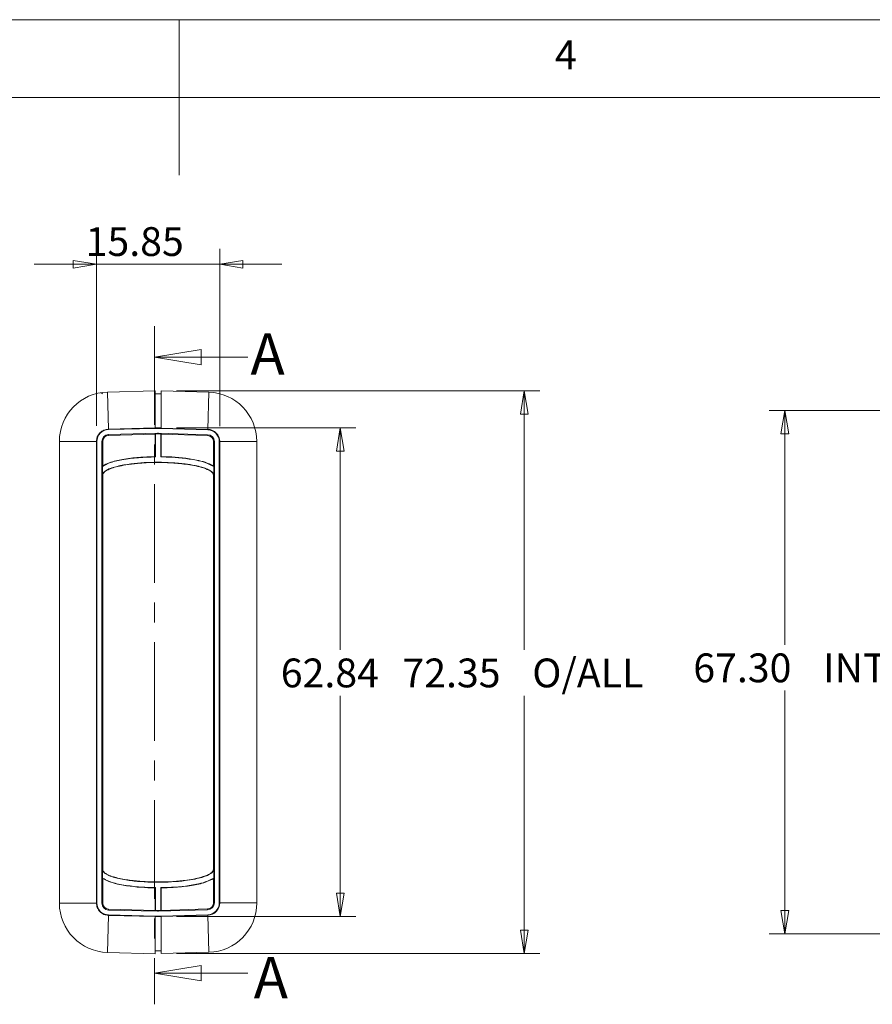
# Model space of a CAD drawing. Units: millimetres. Extents: x 5 to 292, y 5 to 205.
# Drawn here: x 138 to 193, y 142 to 205 of the extents above; entities that cross this region are included whole.
import ezdxf

# ---------------------------------------------------------------- set-up
doc = ezdxf.new("R2010")
doc.units = ezdxf.units.MM
doc.linetypes.add('CENTER', pattern=[10.16, 6.35, -1.27, 1.27, -1.27])
doc.styles.add('SLDTEXTSTYLE0', font='TXT', dxfattribs={"width": 0.75})
doc.dimstyles.new('SLDDIMSTYLE2', dxfattribs={"dimtxt": 1.852083, "dimasz": 1.5, "dimexe": 0, "dimexo": 0.0625, "dimgap": 0.463021, "dimtad": 0, "dimtih": 1, "dimtoh": 1, "dimlfac": 2, "dimrnd": 1e-09, "dimzin": 12, "dimdsep": 46, "dimtxsty": 'SLDTEXTSTYLE0', "dimblk1": 'CLOSED', "dimblk2": 'CLOSED', "dimsah": 1, "dimcen": 0.09, "dimadec": 0, "dimazin": 3, "dimtfac": 1, "dimtofl": 0, "dimtmove": 0, "dimatfit": 3, "dimldrblk": 'CLOSED', "dimfxl": 0, "dimfrac": 2, "dimtolj": 1, "dimtzin": 12, "dimarcsym": 0})
doc.dimstyles.new('SLDDIMSTYLE3', dxfattribs={"dimtxt": 1.852083, "dimasz": 1.5, "dimexe": 0, "dimexo": 0.0625, "dimgap": 0.463021, "dimtad": 0, "dimtih": 1, "dimtoh": 1, "dimlfac": 2, "dimrnd": 1e-09, "dimzin": 4, "dimdsep": 46, "dimtxsty": 'SLDTEXTSTYLE0', "dimblk1": 'CLOSED', "dimblk2": 'CLOSED', "dimsah": 1, "dimcen": 0.09, "dimadec": 0, "dimazin": 1, "dimtfac": 1, "dimtofl": 0, "dimtmove": 0, "dimatfit": 3, "dimldrblk": 'CLOSED', "dimfxl": 0, "dimfrac": 2, "dimtolj": 1, "dimtzin": 12, "dimarcsym": 0})
doc.dimstyles.new('SLDDIMSTYLE4', dxfattribs={"dimtxt": 1.852083, "dimasz": 1.5, "dimexe": 0, "dimexo": 0.0625, "dimgap": 0.463021, "dimtad": 0, "dimtih": 1, "dimtoh": 1, "dimlfac": 2, "dimrnd": 1e-09, "dimzin": 12, "dimdsep": 46, "dimtxsty": 'SLDTEXTSTYLE0', "dimblk1": 'CLOSED', "dimblk2": 'CLOSED', "dimsah": 1, "dimcen": 0.09, "dimadec": 0, "dimazin": 3, "dimtfac": 1, "dimtmove": 0, "dimatfit": 0, "dimldrblk": 'CLOSED', "dimfxl": 0, "dimfrac": 2, "dimtolj": 1, "dimtzin": 12, "dimarcsym": 0})

# ---------------------------------------------------------------- blocks, each defined once
blk = doc.blocks.new('_CLOSED')
at = {"color": 0, "linetype": 'ByBlock', "lineweight": -2}
for p, q in [((-1, 0.166667), (0, 0)), ((-1, 0.166667), (-1, -0.166667)), ((0, 0), (-1, -0.166667)), ((0, 0), (-1, 0))]:
    blk.add_line(p, q, dxfattribs=at)
blk = doc.blocks.new('_D_4')
at = {"color": 7, "linetype": 'Continuous', "lineweight": 0}
for p, q in [((148.328, 181.124), (171.698, 181.124)), ((170.698, 181.124), (170.698, 164.474)), ((170.698, 144.949), (170.698, 161.531)), ((148.328, 144.949), (171.698, 144.949))]:
    blk.add_line(p, q, dxfattribs=at)
at = {"color": 7, "linetype": 'Continuous', "lineweight": 0, "xscale": 1.5, "yscale": 1.5}
for p, rotation in [((170.698, 181.124, 29.416), 90.0000000000008), ((170.698, 144.949, 29.416), 270.0000000000008)]:
    blk.add_blockref('_CLOSED', p, dxfattribs=dict(at, rotation=rotation))
at = {"color": 7, "linetype": 'Continuous', "lineweight": 0, "char_height": 1.8521, "attachment_point": 1, "style": 'SLDTEXTSTYLE0'}
for s, insert in [('O/ALL', (171.211, 163.919, 29.416)), ('72.35', (162.858, 163.919, 29.416))]:
    blk.add_mtext(s, dxfattribs=dict(at, insert=insert))
blk = doc.blocks.new('_D_5')
at = {"color": 7, "linetype": 'Continuous', "lineweight": 0}
for p, q in [((148.328, 178.745), (159.861, 178.745)), ((158.861, 178.745), (158.861, 164.474)), ((158.861, 147.327), (158.861, 161.531)), ((148.328, 147.327), (159.861, 147.327))]:
    blk.add_line(p, q, dxfattribs=at)
at = {"color": 7, "linetype": 'Continuous', "lineweight": 0, "xscale": 1.5, "yscale": 1.5}
for p, rotation in [((158.861, 178.745, 29.416), 90.00000000000027), ((158.861, 147.327, 29.416), 270.0000000000003)]:
    blk.add_blockref('_CLOSED', p, dxfattribs=dict(at, rotation=rotation))
at = {"color": 7, "linetype": 'Continuous', "lineweight": 0, "insert": (155.032, 163.919, 29.416), "char_height": 1.8521, "attachment_point": 1, "style": 'SLDTEXTSTYLE0'}
blk.add_mtext('62.84', dxfattribs=at)
blk = doc.blocks.new('_D_6')
at = {"color": 7, "linetype": 'Continuous', "lineweight": 0}
for p, q in [((143.175, 178.879), (143.175, 190.269)), ((151.1, 178.869), (151.1, 190.269)), ((143.175, 189.269), (139.175, 189.269)), ((143.175, 189.269), (151.1, 189.269)), ((151.1, 189.269), (155.1, 189.269))]:
    blk.add_line(p, q, dxfattribs=at)
at = {"color": 7, "linetype": 'Continuous', "lineweight": 0, "xscale": 1.5, "yscale": 1.5}
blk.add_blockref('_CLOSED', (143.175, 189.269, 29.416), dxfattribs=at)
at = {"color": 7, "linetype": 'Continuous', "lineweight": 0, "xscale": 1.5, "yscale": 1.5, "rotation": 180.0000000000008}
blk.add_blockref('_CLOSED', (151.1, 189.269, 29.416), dxfattribs=at)
at = {"color": 7, "linetype": 'Continuous', "lineweight": 0, "insert": (142.479, 191.657, 29.416), "char_height": 1.8521, "attachment_point": 1, "style": 'SLDTEXTSTYLE0'}
blk.add_mtext('15.85', dxfattribs=at)
blk = doc.blocks.new('_D_15')
at = {"color": 7, "linetype": 'Continuous', "lineweight": 0}
for p, q in [((204.987, 179.862), (186.459, 179.862)), ((187.459, 179.862), (187.459, 164.801)), ((187.459, 146.21), (187.459, 161.858)), ((204.987, 146.21), (186.459, 146.21))]:
    blk.add_line(p, q, dxfattribs=at)
at = {"color": 7, "linetype": 'Continuous', "lineweight": 0, "xscale": 1.5, "yscale": 1.5}
for p, rotation in [((187.459, 179.862, 3.085), 90.0000000000004), ((187.459, 146.21, 3.085), 270.0000000000004)]:
    blk.add_blockref('_CLOSED', p, dxfattribs=dict(at, rotation=rotation))
at = {"color": 7, "linetype": 'Continuous', "lineweight": 0, "char_height": 1.8521, "attachment_point": 1, "style": 'SLDTEXTSTYLE0'}
for s, insert in [('67.30', (181.568, 164.246, 3.085)), ('INT', (189.921, 164.246, 3.085))]:
    blk.add_mtext(s, dxfattribs=dict(at, insert=insert))

msp = doc.modelspace()

# ---------------------------------------------------------------- linework, layer by layer
at = {"color": 7, "linetype": 'Continuous', "lineweight": 0}
for p, q in [((292, 205), (5, 205)), ((148.5, 205), (148.5, 195)), ((287, 200), (10, 200)), ((152.91, 183.2966), (146.91, 183.2966)), ((152.91, 143.6843), (146.91, 143.6843))]:
    msp.add_line(p, q, dxfattribs=at)
at = {"color": 7, "linetype": 'CENTER', "lineweight": 0}
msp.add_line((146.91, 185.2966), (146.91, 141.6843), dxfattribs=at)
at = {"color": 7, "linetype": 'Continuous', "lineweight": 15}
for p, q in [((146.9473, 181.1337), (143.8797, 181.0533)), ((146.9473, 181.1337), (146.9473, 178.7452)), ((147.3283, 181.1237), (147.3283, 178.7353)), ((150.3959, 181.0434), (147.3283, 181.1237)), ((143.8797, 181.0533), (143.9422, 178.6666)), ((147.3283, 180.9432), (146.9473, 180.9432)), ((150.3334, 178.6566), (150.3959, 181.0434)), ((143.9422, 178.6666), (146.9473, 178.7452)), ((146.9473, 178.7198), (143.9428, 178.6412)), ((147.3283, 178.7452), (146.9473, 178.7452)), ((146.9473, 178.7452), (146.9473, 178.7198)), ((146.9473, 178.7198), (147.3283, 178.7099)), ((147.3283, 178.7353), (150.3334, 178.6566)), ((147.3283, 178.7099), (147.3283, 178.7353)), ((150.3327, 178.6312), (147.3283, 178.7099)), ((143.9512, 178.3238), (147.1025, 178.4063)), ((143.9512, 178.3238), (143.9526, 178.2671)), ((143.9526, 178.2671), (146.9467, 178.3455)), ((146.9467, 178.3455), (146.9634, 178.3626)), ((146.9467, 176.902), (146.9467, 178.3455)), ((147.103, 178.3663), (146.9634, 178.3626)), ((146.9634, 178.3626), (146.9634, 176.8855)), ((147.1025, 178.4063), (147.103, 178.3663)), ((147.1025, 178.4063), (147.172, 178.4063)), ((147.1714, 178.3663), (147.103, 178.3663)), ((147.1714, 178.3663), (147.172, 178.4063)), ((147.311, 178.3622), (147.1714, 178.3663)), ((147.172, 178.4063), (150.3236, 178.3138)), ((147.311, 178.3622), (147.3277, 178.345)), ((147.311, 176.8855), (147.311, 178.3622)), ((147.3277, 178.345), (147.3277, 176.902)), ((147.3277, 178.345), (150.3221, 178.2572)), ((150.3236, 178.3138), (150.3221, 178.2572)), ((140.7878, 177.8794), (140.7878, 148.1929)), ((140.7878, 177.8794), (143.1754, 177.8794)), ((143.1754, 148.1929), (143.1754, 177.8794)), ((143.2008, 177.8794), (143.2008, 148.1929)), ((143.5183, 177.8794), (143.575, 177.8794)), ((143.5183, 148.1929), (143.5183, 177.8794)), ((143.575, 176.3045), (143.575, 177.8794)), ((150.7006, 177.8694), (150.7006, 176.3038)), ((150.7573, 177.8694), (150.7006, 177.8694)), ((150.7573, 177.8694), (150.7573, 148.2029)), ((151.0748, 148.2029), (151.0748, 177.8694)), ((151.1002, 177.8694), (151.1002, 148.2029)), ((151.1002, 177.8694), (153.4878, 177.8694)), ((153.4878, 148.2029), (153.4878, 177.8694)), ((146.9634, 176.8855), (146.9467, 176.902)), ((147.3277, 176.902), (147.311, 176.8855)), ((143.5583, 176.2739), (143.5583, 175.7326)), ((150.7173, 175.7274), (150.7173, 176.2731)), ((143.575, 150.3406), (143.575, 175.7317)), ((150.7173, 175.7274), (150.7006, 175.7108)), ((150.7006, 175.7108), (150.7006, 150.3616)), ((143.5583, 150.3397), (143.5583, 149.7985)), ((150.7173, 150.3449), (150.7006, 150.3616)), ((150.7173, 149.7993), (150.7173, 150.3449)), ((143.575, 148.1929), (143.575, 149.7678)), ((150.7006, 149.7685), (150.7006, 148.2029)), ((146.9467, 149.1704), (146.9634, 149.1868)), ((146.9467, 147.7268), (146.9467, 149.1704)), ((146.9634, 149.1868), (146.9634, 147.7097)), ((147.311, 147.7101), (147.311, 149.1868)), ((147.311, 149.1868), (147.3277, 149.1704)), ((147.3277, 149.1704), (147.3277, 147.7273)), ((143.1754, 148.1929), (140.7878, 148.1929)), ((143.5183, 148.1929), (143.575, 148.1929)), ((150.7573, 148.2029), (150.7006, 148.2029)), ((153.4878, 148.2029), (151.1002, 148.2029)), ((143.9512, 147.7486), (143.9526, 147.8052)), ((147.1025, 147.666), (143.9512, 147.7486)), ((146.9467, 147.7268), (143.9526, 147.8052)), ((146.9634, 147.7097), (146.9467, 147.7268)), ((146.9634, 147.7097), (147.103, 147.706)), ((147.1025, 147.666), (147.103, 147.706)), ((147.172, 147.666), (147.1025, 147.666)), ((147.103, 147.706), (147.1714, 147.706)), ((147.1714, 147.706), (147.311, 147.7101)), ((147.172, 147.666), (147.1714, 147.706)), ((150.3236, 147.7585), (147.172, 147.666)), ((147.3277, 147.7273), (147.311, 147.7101)), ((150.3221, 147.8152), (147.3277, 147.7273)), ((150.3236, 147.7585), (150.3221, 147.8152)), ((143.9422, 147.4058), (143.8797, 145.019)), ((146.9473, 147.3271), (143.9422, 147.4058)), ((143.9428, 147.4312), (146.9473, 147.3525)), ((147.3283, 147.3625), (146.9473, 147.3525)), ((146.9473, 147.3525), (146.9473, 147.3271)), ((147.3283, 147.3271), (146.9473, 147.3271)), ((146.9473, 147.3271), (146.9473, 144.9387)), ((147.3283, 147.3625), (150.3327, 147.4411)), ((150.3334, 147.4157), (147.3283, 147.3371)), ((147.3283, 147.3371), (147.3283, 147.3625)), ((147.3283, 147.3371), (147.3283, 144.9486)), ((150.3959, 145.029), (150.3334, 147.4157)), ((146.9473, 144.9387), (143.8797, 145.019)), ((147.3283, 145.1292), (146.9473, 145.1292)), ((150.3959, 145.029), (147.3283, 144.9486))]:
    msp.add_line(p, q, dxfattribs=at)
at = {"color": 7, "linetype": 'Continuous', "lineweight": 15, "flags": 128}
for points in [[(140.7994, 178.1502), (140.8, 178.1575), (140.8011, 178.1695), (140.8014, 178.1727), (140.8014, 178.1735), (140.8014, 178.1736), (140.8014, 178.1736), (140.8014, 178.1736), (140.8014, 178.1736)], [(143.575, 175.7317), (143.5666, 175.7322), (143.5583, 175.7326)], [(143.575, 150.3406), (143.5666, 150.3401), (143.5583, 150.3397)]]:
    msp.add_lwpolyline(points, dxfattribs=at)
at = {"color": 7, "linetype": 'Continuous', "lineweight": 15}
for centre, radius, start, end in [((143.9628, 177.8794), 3.175, 91.5, 180), ((143.4392, 180.8793), 0.1336, 27.070053, 85.723815), ((150.3128, 177.8694), 3.175, 0, 88.5), ((143.9628, 177.8794), 0.762, 91.5, 180), ((150.3128, 177.8694), 0.762, 0, 88.5), ((143.9628, 177.8794), 0.4445, 91.5, 180), ((143.9628, 177.8794), 0.3878, 91.5, 180), ((150.3128, 177.8694), 0.3878, 0, 88.629533), ((150.3128, 177.8694), 0.4445, 0, 88.609083), ((143.9628, 148.1929), 3.175, 180, 268.5), ((143.9628, 148.1929), 0.762, 180, 268.5), ((143.9628, 148.1929), 0.4445, 180, 268.5), ((143.9628, 148.1929), 0.3878, 180, 268.5), ((150.3128, 148.2029), 0.3878, 271.370467, 0), ((150.3128, 148.2029), 0.4445, 271.390917, 0), ((150.3128, 148.2029), 0.762, 271.5, 0), ((150.3128, 148.2029), 3.175, 271.5, 0)]:
    msp.add_arc(centre, radius, start, end, dxfattribs=at)
for points, knots in [([(146.9473, 178.7452), (146.9473, 179.033), (146.9473, 179.3206), (146.9473, 179.8522), (146.9473, 180.096), (146.9473, 180.5029), (146.9473, 180.6658), (146.9473, 180.886), (146.9473, 180.9432), (146.9473, 180.9432)], [0, 0, 0, 0, 0.25, 0.25, 0.5, 0.5, 0.75, 0.75, 1, 1, 1, 1]), ([(143.1754, 177.8794), (143.1856, 177.9769), (143.2014, 178.1273), (143.2964, 178.3084), (143.3949, 178.4325), (143.5164, 178.5343), (143.695, 178.634), (143.845, 178.6538), (143.9422, 178.6666)], [0, 0, 0, 0, 0.2398023, 0.3697942, 0.5000001, 0.6299919, 0.7601977, 1, 1, 1, 1]), ([(150.3334, 178.6566), (150.5386, 178.6512), (150.7336, 178.5659), (151.02, 178.2719), (151.1002, 178.0747), (151.1002, 177.8694)], [0, 0, 0, 0, 0.5, 0.5, 1, 1, 1, 1]), ([(143.5583, 176.2739), (143.6952, 176.3463), (144.087, 176.5537), (144.88, 176.7205), (145.8788, 176.8543), (146.6009, 176.8751), (146.9634, 176.8855)], [0, 0, 0, 0, 0.13268297, 0.37988991, 0.68868524, 1, 1, 1, 1]), ([(143.575, 176.3045), (143.7127, 176.3747), (144.1157, 176.58), (144.9077, 176.742), (145.8948, 176.8712), (146.5952, 176.8917), (146.9467, 176.902)], [0, 0, 0, 0, 0.1339388, 0.3918777, 0.6948079, 1, 1, 1, 1]), ([(147.311, 176.8855), (147.464, 176.8824), (148.2304, 176.8672), (149.1904, 176.7677), (150.1817, 176.5441), (150.5373, 176.3641), (150.7173, 176.2731)], [0, 0, 0, 0, 0.1315064, 0.6588112, 0.8273486, 1, 1, 1, 1]), ([(147.3277, 176.902), (147.4807, 176.8988), (148.2471, 176.8826), (149.2015, 176.7835), (150.1794, 176.5602), (150.5256, 176.3899), (150.7006, 176.3038)], [0, 0, 0, 0, 0.1329348, 0.6659695, 0.8311662, 1, 1, 1, 1]), ([(143.5583, 175.7326), (143.5643, 175.7585), (143.5786, 175.8203), (143.6649, 175.927), (143.96, 176.1285), (144.5571, 176.3029), (145.6634, 176.4945), (146.8375, 176.554), (148.0062, 176.5231), (148.804, 176.4535), (149.4534, 176.3515), (149.9099, 176.2436), (150.2467, 176.1315), (150.4754, 176.0243), (150.6253, 175.9079), (150.6988, 175.8182), (150.712, 175.7511), (150.7166, 175.7274)], [0, 0, 0, 0, 0.010417, 0.024847, 0.0527853, 0.1510055, 0.266823, 0.4985325, 0.6141643, 0.7298128, 0.8153004, 0.8742869, 0.915218, 0.9559698, 0.9731572, 0.9905256, 1, 1, 1, 1]), ([(143.575, 176.3045), (143.5722, 176.2995), (143.5666, 176.2894), (143.5611, 176.279), (143.5583, 176.2739)], [0, 0, 0, 0, 0.4999987, 1, 1, 1, 1]), ([(150.7006, 175.7108), (150.6979, 175.7339), (150.6918, 175.7868), (150.6324, 175.8783), (150.4381, 176.0401), (149.9001, 176.2468), (149.0594, 176.4112), (147.6393, 176.5444), (146.2948, 176.5288), (145.1281, 176.3891), (144.5762, 176.2813), (144.202, 176.1762), (143.924, 176.068), (143.7371, 175.9649), (143.6271, 175.8572), (143.5856, 175.7885), (143.5776, 175.7461), (143.575, 175.7317)], [0, 0, 0, 0, 0.0091738, 0.0209789, 0.0420906, 0.1089974, 0.2462771, 0.3829888, 0.6756179, 0.7789634, 0.8501022, 0.8991808, 0.9332306, 0.9688822, 0.9828874, 0.9942178, 1, 1, 1, 1]), ([(150.7173, 176.2731), (150.7145, 176.2782), (150.709, 176.2886), (150.7034, 176.2987), (150.7006, 176.3038)], [0, 0, 0, 0, 0.4999986, 1, 1, 1, 1]), ([(143.5583, 150.3397), (143.5643, 150.3138), (143.5786, 150.2521), (143.6649, 150.1454), (143.96, 149.9438), (144.5571, 149.7694), (145.6634, 149.5778), (146.8375, 149.5183), (148.0062, 149.5492), (148.804, 149.6188), (149.4534, 149.7209), (149.9099, 149.8287), (150.2467, 149.9408), (150.4754, 150.048), (150.6253, 150.1644), (150.6988, 150.2541), (150.712, 150.3212), (150.7166, 150.3449)], [0, 0, 0, 0, 0.010417, 0.024847, 0.0527853, 0.1510055, 0.266823, 0.4985325, 0.6141643, 0.7298128, 0.8153004, 0.8742869, 0.915218, 0.9559698, 0.9731572, 0.9905256, 1, 1, 1, 1]), ([(143.575, 150.3406), (143.5808, 150.3161), (143.595, 150.2572), (143.6805, 150.1542), (143.9778, 149.9541), (144.5835, 149.7804), (145.4155, 149.6384), (146.6041, 149.5392), (147.7969, 149.5431), (148.8862, 149.6456), (149.5142, 149.7505), (149.9372, 149.8544), (150.2493, 149.9605), (150.4609, 150.0607), (150.6038, 150.1671), (150.6736, 150.2495), (150.6988, 150.3206), (150.7002, 150.3526), (150.7006, 150.3616)], [0, 0, 0, 0, 0.0099183, 0.0238637, 0.0517127, 0.1516331, 0.2700933, 0.3883975, 0.6252505, 0.7435456, 0.8232492, 0.8782892, 0.9165873, 0.9543197, 0.9707162, 0.9872554, 0.996444, 1, 1, 1, 1]), ([(143.575, 149.7678), (143.5722, 149.7728), (143.5666, 149.783), (143.5611, 149.7933), (143.5583, 149.7985)], [0, 0, 0, 0, 0.4999987, 1, 1, 1, 1]), ([(143.5583, 149.7985), (143.6952, 149.726), (144.087, 149.5186), (144.88, 149.3518), (145.8788, 149.218), (146.6009, 149.1972), (146.9634, 149.1868)], [0, 0, 0, 0, 0.132683, 0.3798899, 0.6886852, 1, 1, 1, 1]), ([(146.9467, 149.1704), (146.7937, 149.1736), (146.0273, 149.1897), (145.0731, 149.2888), (144.0957, 149.512), (143.7498, 149.6819), (143.575, 149.7678)], [0, 0, 0, 0, 0.1329886, 0.6662391, 0.8313107, 1, 1, 1, 1]), ([(147.311, 149.1868), (147.464, 149.1899), (148.2304, 149.2052), (149.1904, 149.3046), (150.1817, 149.5282), (150.5373, 149.7082), (150.7173, 149.7993)], [0, 0, 0, 0, 0.1315064, 0.6588112, 0.8273486, 1, 1, 1, 1]), ([(150.7006, 149.7685), (150.5629, 149.6983), (150.1605, 149.4929), (149.3686, 149.3306), (148.381, 149.2012), (147.6797, 149.1807), (147.3277, 149.1704)], [0, 0, 0, 0, 0.1338915, 0.3913306, 0.6945286, 1, 1, 1, 1]), ([(150.7173, 149.7993), (150.7145, 149.7941), (150.709, 149.7837), (150.7034, 149.7736), (150.7006, 149.7685)], [0, 0, 0, 0, 0.4999986, 1, 1, 1, 1]), ([(143.9422, 147.4058), (143.845, 147.4186), (143.6951, 147.4383), (143.5165, 147.538), (143.395, 147.6397), (143.2965, 147.7638), (143.2015, 147.9449), (143.1856, 148.0954), (143.1754, 148.1929)], [0, 0, 0, 0, 0.2398023, 0.3697942, 0.5000001, 0.6299919, 0.7601977, 1, 1, 1, 1]), ([(151.1002, 148.2029), (151.1002, 147.9976), (151.02, 147.8005), (150.7336, 147.5064), (150.5386, 147.4211), (150.3334, 147.4157)], [0, 0, 0, 0, 0.5, 0.5, 1, 1, 1, 1]), ([(146.9473, 145.1292), (146.9473, 145.1292), (146.9473, 145.1864), (146.9473, 145.4066), (146.9473, 145.5695), (146.9473, 145.9763), (146.9473, 146.2201), (146.9473, 146.7518), (146.9473, 147.0394), (146.9473, 147.3271)], [0, 0, 0, 0, 0.25, 0.25, 0.5, 0.5, 0.75, 0.75, 1, 1, 1, 1])]:
    msp.add_open_spline(points, degree=3, knots=knots, dxfattribs=at)

# ---------------------------------------------------------------- block references
at = {"color": 7, "linetype": 'Continuous', "lineweight": 0, "xscale": 3, "yscale": 3, "rotation": 180.0000000000004}
for p in [(146.91, 183.2966), (146.91, 143.6843)]:
    msp.add_blockref('_CLOSED', p, dxfattribs=at)

# ---------------------------------------------------------------- texts
at = {"color": 7, "linetype": 'Continuous', "lineweight": 0, "insert": (172.6667, 203.668), "char_height": 1.8521, "attachment_point": 1, "style": 'SLDTEXTSTYLE0'}
msp.add_mtext('4', dxfattribs=at)
at = {"color": 7, "linetype": 'Continuous', "char_height": 2.6458, "attachment_point": 1, "style": 'SLDTEXTSTYLE0'}
for insert in [(153.0853, 184.8293), (153.2948, 144.7245)]:
    msp.add_mtext('A', dxfattribs=dict(at, insert=insert))

# ---------------------------------------------------------------- dimensions: what is measured, and where the dimension line sits
at = {"color": 7, "linetype": 'Continuous', "lineweight": 0}
for base, p1, p2, angle, dimstyle, picture, middle in [((151.1002, 190.7407), (143.1754, 177.8794), (151.1002, 177.8694), 0, 'SLDDIMSTYLE4', '_D_6', (146.3086, 190.7407)), ((158.8611, 178.7452), (147.3283, 147.3271), (147.3283, 178.7452), 90, 'SLDDIMSTYLE2', '_D_5', (158.8611, 163.0028))]:
    dim = msp.add_linear_dim(base=base, p1=p1, p2=p2, angle=angle, dimstyle=dimstyle, dxfattribs=at)
    dim.commit()
    dim.dimension.update_dxf_attribs({"geometry": picture, "text_midpoint": middle, "dimtype": 160})
for base, p1, p2, text, dimstyle, picture, middle in [((170.698, 144.9486), (147.3283, 181.1237), (147.3283, 144.9486), '<> O/ALL', 'SLDDIMSTYLE2', '_D_4', (170.698, 163.0028)), ((187.4587, 146.2101), (205.9867, 179.8622), (205.9867, 146.2101), '<> INT', 'SLDDIMSTYLE3', '_D_15', (187.4587, 163.3296))]:
    dim = msp.add_linear_dim(base=base, p1=p1, p2=p2, angle=90, text=text, dimstyle=dimstyle, dxfattribs=at)
    dim.commit()
    dim.dimension.update_dxf_attribs({"geometry": picture, "text_midpoint": middle, "dimtype": 160})

doc.saveas('drawing.dxf')
